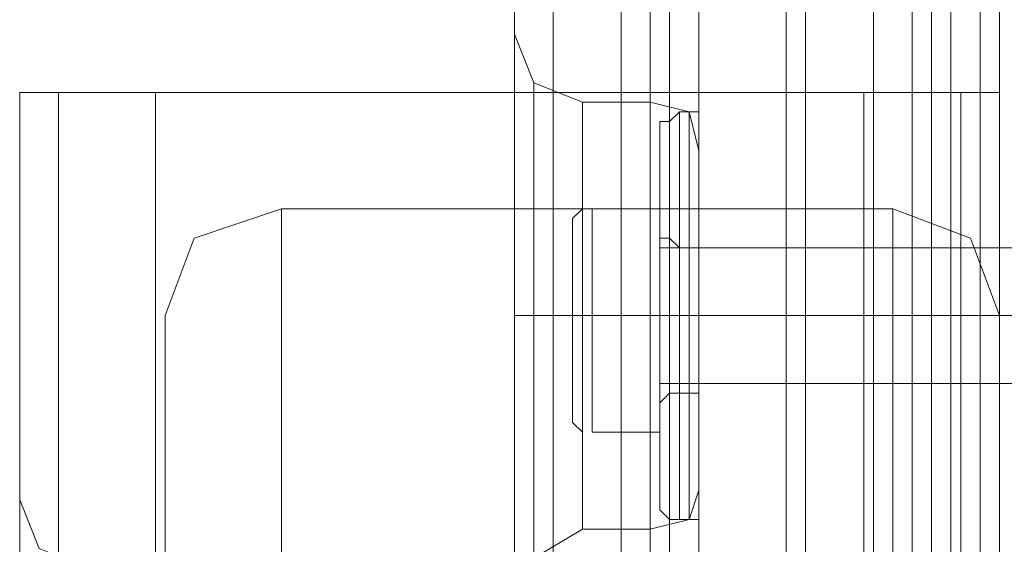
# Model space of a CAD drawing. Units: millimetres. Extents: x -3974 to 5068, y -5457 to 1946.
# Drawn here: x -89 to -45, y -885 to -862 of the extents above; entities that cross this region are included whole.
import ezdxf

# ---------------------------------------------------------------- set-up
doc = ezdxf.new("R2010")
doc.units = ezdxf.units.MM

# ---------------------------------------------------------------- blocks, each defined once
blk = doc.blocks.new('WMF0')
at = {"color": 140, "lineweight": 0}
for points in [[(2811.97, -2018.455), (2811.97, -1530.533)], [(2812.612, -2018.455), (2815.608, -2018.455), (2815.608, -1530.533)], [(2812.612, -2018.455), (2812.612, -1530.533)], [(2813.04, -2018.455), (2813.04, -1530.533)], [(2813.04, -2018.455), (2813.04, -1530.533)], [(2816.036, -2018.455), (2816.036, -1530.533)], [(2817.534, -2018.455), (2817.534, -1530.533)], [(2818.39, -2018.455), (2818.39, -1530.533)], [(2818.39, -2018.455), (2818.39, -1530.533)], [(2818.818, -2018.455), (2818.818, -1530.533)], [(2819.246, -2018.455), (2819.246, -1530.533)], [(2819.888, -2018.455), (2819.888, -1530.533)], [(2820.316, -2018.455), (2820.316, -1530.533)], [(2820.316, -2018.455), (2820.316, -1530.533)]]:
    blk.add_lwpolyline(points, dxfattribs=at)
at = {"color": 30, "lineweight": 0}
for points in [[(2809.616, -1552.147), (2809.616, -1997.055)], [(2809.616, -1552.147), (2809.616, -1997.055)], [(2809.616, -1552.147), (2809.616, -1997.055)], [(2809.616, -1552.147), (2809.616, -1997.055)], [(2810.472, -1552.147), (2810.472, -1997.055)], [(2810.472, -1997.055), (2810.472, -1552.147)], [(2828.234, -1572.049), (2820.316, -1572.049), (2820.316, -1552.147), (2812.612, -1552.147), (2812.612, -1997.055), (2820.316, -1997.055), (2820.316, -1977.153), (2828.234, -1977.153)], [(2812.612, -1552.147), (2812.612, -1997.055)], [(2812.612, -1552.147), (2812.612, -1997.055)], [(2812.612, -1552.147), (2812.612, -1997.055)], [(2812.612, -1552.147), (2812.612, -1997.055)], [(2812.612, -1552.147), (2812.612, -1997.055)], [(2813.682, -1552.147), (2813.682, -1997.055)], [(2820.316, -1572.049), (2828.234, -1572.049), (2828.234, -1977.153), (2820.316, -1977.153), (2820.316, -1997.055), (2812.612, -1997.055)], [(2820.316, -1980.149), (2820.316, -1995.557)], [(2820.316, -1980.149), (2820.316, -1995.557)], [(2809.616, -1993.417), (2809.616, -1992.561), (2809.616, -1990.207), (2809.616, -1986.997), (2809.616, -1984.001), (2809.616, -1981.647), (2809.616, -1980.791)], [(2809.616, -1980.791), (2810.044, -1981.861), (2811.114, -1982.289)], [(2809.616, -1980.791), (2810.044, -1981.861), (2811.114, -1982.289)], [(2809.616, -1981.647), (2809.616, -1984.001), (2809.616, -1986.997), (2809.616, -1990.207), (2809.616, -1992.561), (2809.616, -1993.417)], [(2810.044, -1981.861), (2810.044, -1982.503), (2810.044, -1984.429), (2810.044, -1986.997), (2810.044, -1989.565), (2810.044, -1991.491), (2810.044, -1992.347)], [(2810.044, -1991.491), (2810.044, -1989.565), (2810.044, -1986.997), (2810.044, -1984.429), (2810.044, -1982.503), (2810.044, -1981.861)], [(2810.044, -1992.347), (2810.044, -1991.491), (2810.044, -1989.565), (2810.044, -1986.997), (2810.044, -1984.429), (2810.044, -1982.503), (2810.044, -1981.861)], [(2798.702, -1982.075), (2798.702, -1996.413)], [(2798.702, -1982.075), (2798.702, -1996.413)], [(2798.702, -1982.075), (2798.702, -1996.413)], [(2801.698, -1982.075), (2799.558, -1982.075), (2798.702, -1982.075)], [(2798.702, -1982.075), (2798.702, -1996.413)], [(2798.702, -1982.075), (2799.558, -1982.075), (2801.698, -1982.075)], [(2801.698, -1982.075), (2799.558, -1982.075), (2798.702, -1982.075)], [(2798.702, -1982.075), (2798.702, -1996.413)], [(2798.702, -1982.075), (2799.558, -1982.075), (2801.698, -1982.075)], [(2801.698, -1982.075), (2799.558, -1982.075), (2798.702, -1982.075)], [(2798.702, -1982.075), (2798.702, -1996.413)], [(2798.702, -1982.075), (2799.558, -1982.075), (2801.698, -1982.075)], [(2799.558, -1982.075), (2799.558, -2917.044)], [(2799.558, -1982.075), (2799.558, -2917.044)], [(2799.558, -1982.075), (2799.558, -2917.044)], [(2799.558, -1982.075), (2799.558, -2917.044)], [(2799.558, -1982.075), (2799.558, -2917.044)], [(2799.558, -1982.075), (2799.558, -2917.044)], [(2801.698, -1982.075), (2801.698, -2917.044)], [(2801.698, -1982.075), (2801.698, -2917.044)], [(2801.698, -1982.075), (2801.698, -2917.044)], [(2801.698, -1982.075), (2801.698, -2917.044)], [(2817.32, -1982.075), (2801.698, -1982.075), (2801.698, -2917.044), (2817.32, -2917.044)], [(2817.32, -1982.075), (2817.32, -2917.044), (2801.698, -2917.044)], [(2801.698, -1982.075), (2817.32, -1982.075)], [(2801.698, -1982.075), (2801.698, -2917.044)], [(2817.32, -1982.075), (2819.46, -1982.075), (2820.316, -1982.075)], [(2817.32, -1982.075), (2817.32, -2917.044)], [(2820.316, -1982.075), (2819.46, -1982.075), (2817.32, -1982.075)], [(2817.32, -1982.075), (2817.32, -2917.044)], [(2817.32, -1982.075), (2819.46, -1982.075), (2820.316, -1982.075)], [(2817.32, -1982.075), (2817.32, -2917.044)], [(2820.316, -1982.075), (2819.46, -1982.075), (2817.32, -1982.075)], [(2817.32, -1982.075), (2817.32, -2917.044)], [(2817.32, -1982.075), (2819.46, -1982.075), (2820.316, -1982.075)], [(2820.316, -1982.075), (2819.46, -1982.075), (2817.32, -1982.075)], [(2817.32, -1982.075), (2817.32, -2917.044)], [(2819.46, -1982.075), (2819.46, -2917.044)], [(2819.46, -1982.075), (2819.46, -2917.044)], [(2819.46, -1982.075), (2819.46, -2917.044)], [(2819.46, -1982.075), (2819.46, -2917.044)], [(2820.316, -1982.075), (2820.316, -2917.044)], [(2820.316, -1982.075), (2820.316, -2917.044)], [(2820.316, -1982.075), (2820.316, -2917.044)], [(2820.316, -1982.075), (2820.316, -2917.044)], [(2820.316, -1982.075), (2820.316, -2917.044)], [(2820.316, -1982.075), (2820.316, -2917.044)], [(2811.114, -1991.705), (2811.114, -1991.277), (2811.114, -1989.351), (2811.114, -1986.997), (2811.114, -1984.643), (2811.114, -1982.931), (2811.114, -1982.289)], [(2811.114, -1982.289), (2811.114, -1982.931), (2811.114, -1984.643), (2811.114, -1986.997), (2811.114, -1989.351), (2811.114, -1991.277), (2811.114, -1991.705)], [(2811.114, -1991.277), (2811.114, -1989.351), (2811.114, -1986.997), (2811.114, -1984.643), (2811.114, -1982.931), (2811.114, -1982.289)], [(2812.612, -1982.289), (2811.114, -1982.289)], [(2812.612, -1982.289), (2811.114, -1982.289)], [(2812.612, -1991.705), (2812.612, -1991.277), (2812.612, -1989.351), (2812.612, -1986.997), (2812.612, -1984.643), (2812.612, -1982.931), (2812.612, -1982.289)], [(2812.612, -1982.289), (2812.612, -1982.931), (2812.612, -1984.643), (2812.612, -1986.997), (2812.612, -1989.351), (2812.612, -1991.277), (2812.612, -1991.705)], [(2812.612, -1991.277), (2812.612, -1989.351), (2812.612, -1986.997), (2812.612, -1984.643), (2812.612, -1982.931), (2812.612, -1982.289)], [(2813.682, -1983.359), (2813.468, -1982.503), (2812.612, -1982.289)], [(2813.682, -1983.359), (2813.468, -1982.503), (2812.612, -1982.289)], [(2810.044, -1982.503), (2810.044, -1984.429), (2810.044, -1986.997), (2810.044, -1989.565), (2810.044, -1991.491), (2810.044, -1992.347)], [(2813.468, -1982.503), (2813.468, -1983.145), (2813.468, -1984.857), (2813.468, -1986.997), (2813.468, -1989.351), (2813.468, -1990.849), (2813.468, -1991.491)], [(2813.468, -1990.849), (2813.468, -1989.351), (2813.468, -1986.997), (2813.468, -1984.857), (2813.468, -1983.145), (2813.468, -1982.503)], [(2813.468, -1991.491), (2813.468, -1990.849), (2813.468, -1989.351), (2813.468, -1986.997), (2813.468, -1984.857), (2813.468, -1983.145), (2813.468, -1982.503)], [(2811.114, -1982.931), (2811.114, -1984.643), (2811.114, -1986.997), (2811.114, -1989.351), (2811.114, -1991.277), (2811.114, -1991.705)], [(2812.612, -1982.931), (2812.612, -1984.643), (2812.612, -1986.997), (2812.612, -1989.351), (2812.612, -1991.277), (2812.612, -1991.705)], [(2813.468, -1983.145), (2813.468, -1984.857), (2813.468, -1986.997), (2813.468, -1989.351), (2813.468, -1990.849), (2813.468, -1991.491)], [(2813.682, -1990.849), (2813.682, -1989.779), (2813.682, -1986.997), (2813.682, -1984.429), (2813.682, -1983.359)], [(2813.682, -1983.359), (2813.682, -1984.429), (2813.682, -1986.997), (2813.682, -1989.779), (2813.682, -1990.849)], [(2813.682, -1989.779), (2813.682, -1986.997), (2813.682, -1984.429), (2813.682, -1983.359)], [(2813.682, -1984.429), (2813.682, -1986.997), (2813.682, -1989.779), (2813.682, -1990.849)], [(2813.682, -1988.495), (2813.682, -1988.067), (2813.682, -1986.997), (2813.682, -1985.927), (2813.682, -1985.499)], [(2813.682, -1985.499), (2813.682, -1985.927), (2813.682, -1986.997), (2813.682, -1988.067), (2813.682, -1988.495)], [(2813.682, -1988.067), (2813.682, -1986.997), (2813.682, -1985.927), (2813.682, -1985.499)], [(2820.316, -1985.499), (2813.682, -1985.499)], [(2820.316, -1985.499), (2813.682, -1985.499)], [(2820.316, -1985.499), (2820.316, -1985.927), (2820.316, -1986.997), (2820.316, -1988.067), (2820.316, -1988.495)], [(2820.316, -1988.067), (2820.316, -1986.997), (2820.316, -1985.927), (2820.316, -1985.499)], [(2820.316, -1985.499), (2820.316, -1985.927), (2820.316, -1986.997), (2820.316, -1988.067), (2820.316, -1988.495)], [(2820.316, -1988.067), (2820.316, -1986.997), (2820.316, -1985.927), (2820.316, -1985.499)], [(2813.682, -1985.927), (2813.682, -1986.997), (2813.682, -1988.067), (2813.682, -1988.495)], [(2809.616, -1986.997), (2810.044, -1986.997), (2811.114, -1986.997)], [(2809.616, -1986.997), (2810.044, -1986.997), (2811.114, -1986.997)], [(2809.616, -1986.997), (2810.044, -1986.997), (2811.114, -1986.997)], [(2809.616, -1986.997), (2810.044, -1986.997), (2811.114, -1986.997)], [(2812.612, -1986.997), (2811.114, -1986.997)], [(2812.612, -1986.997), (2811.114, -1986.997)], [(2812.612, -1986.997), (2811.114, -1986.997)], [(2812.612, -1986.997), (2811.114, -1986.997)], [(2813.682, -1986.997), (2813.468, -1986.997), (2812.612, -1986.997)], [(2813.682, -1986.997), (2813.468, -1986.997), (2812.612, -1986.997)], [(2813.682, -1986.997), (2813.468, -1986.997), (2812.612, -1986.997)], [(2813.682, -1986.997), (2813.468, -1986.997), (2812.612, -1986.997)], [(2820.316, -1986.997), (2813.682, -1986.997)], [(2820.316, -1986.997), (2813.682, -1986.997)], [(2820.316, -1986.997), (2813.682, -1986.997)], [(2820.316, -1986.997), (2813.682, -1986.997)], [(2820.316, -1988.495), (2813.682, -1988.495)], [(2820.316, -1988.495), (2813.682, -1988.495)], [(2813.682, -1990.849), (2813.468, -1991.491), (2812.612, -1991.705)], [(2813.682, -1990.849), (2813.468, -1991.491), (2812.612, -1991.705)], [(2798.702, -1996.413), (2798.702, -1993.631), (2798.702, -1991.705), (2798.702, -1991.063)], [(2798.702, -1996.413), (2798.702, -1993.631), (2798.702, -1991.705), (2798.702, -1991.063)], [(2798.702, -1996.413), (2798.702, -1993.631), (2798.702, -1991.705), (2798.702, -1991.063)], [(2800.2, -1992.561), (2799.13, -1992.133), (2798.702, -1991.063)], [(2800.2, -1992.561), (2799.13, -1992.133), (2798.702, -1991.063)], [(2800.2, -1992.561), (2799.13, -1992.133), (2798.702, -1991.063)], [(2798.702, -1991.705), (2798.702, -1993.631), (2798.702, -1996.413)], [(2798.702, -1991.705), (2798.702, -1993.631), (2798.702, -1996.413)], [(2798.702, -1991.705), (2798.702, -1993.631), (2798.702, -1996.413)], [(2809.616, -1993.417), (2810.044, -1992.347), (2811.114, -1991.705)], [(2809.616, -1993.417), (2810.044, -1992.347), (2811.114, -1991.705)], [(2812.612, -1991.705), (2811.114, -1991.705)], [(2812.612, -1991.705), (2811.114, -1991.705)]]:
    blk.add_lwpolyline(points, dxfattribs=at)
for points in [[(2810.472, -1552.147), (2810.472, -1997.055), (2810.472, -1552.147)], [(2809.616, -1993.417), (2809.616, -1992.561), (2809.616, -1990.207), (2809.616, -1986.997), (2809.616, -1984.001), (2809.616, -1981.647), (2809.616, -1980.791), (2809.616, -1981.647), (2809.616, -1984.001), (2809.616, -1986.997), (2809.616, -1990.207), (2809.616, -1992.561), (2809.616, -1993.417)], [(2819.46, -1982.075), (2819.46, -2917.044), (2819.46, -1982.075)]]:
    blk.add_lwpolyline(points, close=True, dxfattribs=at)
at = {"color": 51, "lineweight": 0}
blk.add_lwpolyline([(2820.316, -1980.149), (2820.316, -1995.557)], dxfattribs=at)
blk.add_lwpolyline([(2820.316, -1980.149), (2820.316, -1995.557)], dxfattribs=at)
at = {"color": 251, "lineweight": 0}
for points in [[(2812.826, -1982.717), (2813.04, -1982.717), (2813.254, -1982.503)], [(2812.826, -1982.717), (2813.04, -1982.717), (2813.254, -1982.503)], [(2813.254, -1982.503), (2813.254, -1983.145), (2813.254, -1984.857), (2813.254, -1986.997), (2813.254, -1989.351), (2813.254, -1991.063), (2813.254, -1991.491)], [(2813.254, -1991.063), (2813.254, -1989.351), (2813.254, -1986.997), (2813.254, -1984.857), (2813.254, -1983.145), (2813.254, -1982.503)], [(2813.254, -1982.503), (2813.682, -1982.503)], [(2813.254, -1982.503), (2813.254, -1983.145), (2813.254, -1984.857), (2813.254, -1986.997), (2813.254, -1989.351), (2813.254, -1991.063), (2813.254, -1991.491)], [(2813.254, -1991.063), (2813.254, -1989.351), (2813.254, -1986.997), (2813.254, -1984.857), (2813.254, -1983.145), (2813.254, -1982.503)], [(2813.254, -1982.503), (2813.682, -1982.503)], [(2813.682, -1991.491), (2813.682, -1991.063), (2813.682, -1989.351), (2813.682, -1986.997), (2813.682, -1984.857), (2813.682, -1983.145), (2813.682, -1982.503)], [(2813.682, -1991.491), (2813.682, -1991.063), (2813.682, -1989.351), (2813.682, -1986.997), (2813.682, -1984.857), (2813.682, -1983.145), (2813.682, -1982.503)], [(2812.826, -1991.277), (2812.826, -1990.849), (2812.826, -1989.137), (2812.826, -1986.997), (2812.826, -1984.857), (2812.826, -1983.359), (2812.826, -1982.717)], [(2812.826, -1991.277), (2812.826, -1990.849), (2812.826, -1989.137), (2812.826, -1986.997), (2812.826, -1984.857), (2812.826, -1983.359), (2812.826, -1982.717)], [(2813.04, -1991.491), (2813.04, -1990.849), (2813.04, -1989.351), (2813.04, -1986.997), (2813.04, -1984.857), (2813.04, -1983.145), (2813.04, -1982.717)], [(2813.04, -1991.491), (2813.04, -1990.849), (2813.04, -1989.351), (2813.04, -1986.997), (2813.04, -1984.857), (2813.04, -1983.145), (2813.04, -1982.717)], [(2813.04, -1983.145), (2813.04, -1984.857), (2813.04, -1986.997), (2813.04, -1989.351), (2813.04, -1990.849), (2813.04, -1991.491)], [(2813.04, -1983.145), (2813.04, -1984.857), (2813.04, -1986.997), (2813.04, -1989.351), (2813.04, -1990.849), (2813.04, -1991.491)], [(2813.682, -1983.145), (2813.682, -1984.857), (2813.682, -1986.997), (2813.682, -1989.351), (2813.682, -1991.063), (2813.682, -1991.491)], [(2813.682, -1983.145), (2813.682, -1984.857), (2813.682, -1986.997), (2813.682, -1989.351), (2813.682, -1991.063), (2813.682, -1991.491)], [(2812.826, -1983.359), (2812.826, -1984.857), (2812.826, -1986.997), (2812.826, -1989.137), (2812.826, -1990.849), (2812.826, -1991.277)], [(2812.826, -1983.359), (2812.826, -1984.857), (2812.826, -1986.997), (2812.826, -1989.137), (2812.826, -1990.849), (2812.826, -1991.277)], [(2811.114, -1984.643), (2810.9, -1984.857)], [(2811.114, -1984.643), (2810.9, -1984.857)], [(2811.328, -1984.643), (2811.328, -1986.997), (2812.826, -1986.997)], [(2812.826, -1984.643), (2811.328, -1984.643)], [(2811.328, -1986.997), (2811.328, -1984.643), (2812.826, -1984.643)], [(2811.328, -1984.643), (2811.328, -1986.997), (2812.826, -1986.997)], [(2812.826, -1984.643), (2811.328, -1984.643)], [(2811.328, -1986.997), (2811.328, -1984.643), (2812.826, -1984.643)], [(2812.826, -1984.643), (2812.826, -1986.997)], [(2812.826, -1986.997), (2812.826, -1984.643)], [(2812.826, -1984.643), (2812.826, -1986.997)], [(2812.826, -1986.997), (2812.826, -1984.643)], [(2812.826, -1985.285), (2812.826, -1985.713), (2812.826, -1986.997), (2812.826, -1988.281), (2812.826, -1988.923)], [(2812.826, -1988.281), (2812.826, -1986.997), (2812.826, -1985.713), (2812.826, -1985.285)], [(2812.826, -1985.285), (2813.04, -1985.285), (2813.254, -1985.499)], [(2812.826, -1985.285), (2812.826, -1985.713), (2812.826, -1986.997), (2812.826, -1988.281), (2812.826, -1988.923)], [(2812.826, -1988.281), (2812.826, -1986.997), (2812.826, -1985.713), (2812.826, -1985.285)], [(2812.826, -1985.285), (2813.04, -1985.285), (2813.254, -1985.499)], [(2813.04, -1985.285), (2813.04, -1985.927), (2813.04, -1986.997), (2813.04, -1988.281), (2813.04, -1988.709)], [(2813.04, -1988.281), (2813.04, -1986.997), (2813.04, -1985.927), (2813.04, -1985.285)], [(2813.04, -1985.285), (2813.04, -1985.927), (2813.04, -1986.997), (2813.04, -1988.281), (2813.04, -1988.709)], [(2813.04, -1988.281), (2813.04, -1986.997), (2813.04, -1985.927), (2813.04, -1985.285)], [(2812.826, -1985.499), (2812.826, -1985.927), (2812.826, -1986.997), (2812.826, -1988.067), (2812.826, -1988.495)], [(2812.826, -1988.067), (2812.826, -1986.997), (2812.826, -1985.927), (2812.826, -1985.499)], [(2812.826, -1985.499), (2837.864, -1985.499)], [(2812.826, -1985.499), (2812.826, -1985.927), (2812.826, -1986.997), (2812.826, -1988.067), (2812.826, -1988.495)], [(2812.826, -1988.067), (2812.826, -1986.997), (2812.826, -1985.927), (2812.826, -1985.499)], [(2812.826, -1985.499), (2837.864, -1985.499)], [(2813.254, -1988.709), (2813.254, -1988.281), (2813.254, -1986.997), (2813.254, -1985.927), (2813.254, -1985.499)], [(2813.254, -1985.499), (2813.682, -1985.499)], [(2813.254, -1988.709), (2813.254, -1988.281), (2813.254, -1986.997), (2813.254, -1985.927), (2813.254, -1985.499)], [(2813.254, -1985.499), (2813.682, -1985.499)], [(2813.682, -1985.499), (2813.682, -1985.927), (2813.682, -1986.997), (2813.682, -1988.281), (2813.682, -1988.709)], [(2813.682, -1988.281), (2813.682, -1986.997), (2813.682, -1985.927), (2813.682, -1985.499)], [(2813.682, -1985.499), (2813.682, -1985.927), (2813.682, -1986.997), (2813.682, -1988.281), (2813.682, -1988.709)], [(2813.682, -1988.281), (2813.682, -1986.997), (2813.682, -1985.927), (2813.682, -1985.499)], [(2813.254, -1985.927), (2813.254, -1986.997), (2813.254, -1988.281), (2813.254, -1988.709)], [(2813.254, -1985.927), (2813.254, -1986.997), (2813.254, -1988.281), (2813.254, -1988.709)], [(2811.328, -1986.997), (2810.9, -1986.997)], [(2811.328, -1986.997), (2810.9, -1986.997)], [(2811.328, -1986.997), (2810.9, -1986.997)], [(2811.328, -1986.997), (2810.9, -1986.997)], [(2811.328, -1986.997), (2811.328, -1989.565), (2812.826, -1989.565)], [(2811.328, -1989.565), (2811.328, -1986.997), (2812.826, -1986.997)], [(2811.328, -1986.997), (2811.328, -1989.565), (2812.826, -1989.565)], [(2811.328, -1989.565), (2811.328, -1986.997), (2812.826, -1986.997)], [(2812.826, -1986.997), (2813.04, -1986.997), (2813.254, -1986.997)], [(2812.826, -1986.997), (2813.04, -1986.997), (2813.254, -1986.997)], [(2812.826, -1986.997), (2813.04, -1986.997), (2813.254, -1986.997)], [(2812.826, -1986.997), (2813.04, -1986.997), (2813.254, -1986.997)], [(2812.826, -1986.997), (2812.826, -1989.565)], [(2812.826, -1989.565), (2812.826, -1986.997)], [(2812.826, -1986.997), (2837.864, -1986.997)], [(2812.826, -1986.997), (2837.864, -1986.997)], [(2812.826, -1986.997), (2813.04, -1986.997), (2813.254, -1986.997)], [(2812.826, -1986.997), (2813.04, -1986.997), (2813.254, -1986.997)], [(2812.826, -1986.997), (2813.04, -1986.997), (2813.254, -1986.997)], [(2812.826, -1986.997), (2813.04, -1986.997), (2813.254, -1986.997)], [(2812.826, -1986.997), (2812.826, -1989.565)], [(2812.826, -1989.565), (2812.826, -1986.997)], [(2812.826, -1986.997), (2837.864, -1986.997)], [(2812.826, -1986.997), (2837.864, -1986.997)], [(2813.254, -1986.997), (2813.682, -1986.997)], [(2813.254, -1986.997), (2813.682, -1986.997)], [(2813.254, -1986.997), (2813.682, -1986.997)], [(2813.254, -1986.997), (2813.682, -1986.997)], [(2813.254, -1986.997), (2813.682, -1986.997)], [(2813.254, -1986.997), (2813.682, -1986.997)], [(2813.254, -1986.997), (2813.682, -1986.997)], [(2813.254, -1986.997), (2813.682, -1986.997)], [(2812.826, -1988.495), (2837.864, -1988.495)], [(2812.826, -1988.495), (2837.864, -1988.495)], [(2812.826, -1988.923), (2813.04, -1988.709), (2813.254, -1988.709)], [(2812.826, -1988.923), (2813.04, -1988.709), (2813.254, -1988.709)], [(2813.254, -1988.709), (2813.682, -1988.709)], [(2813.254, -1988.709), (2813.682, -1988.709)], [(2811.114, -1989.565), (2810.9, -1989.351)], [(2811.114, -1989.565), (2810.9, -1989.351)], [(2812.826, -1989.565), (2811.328, -1989.565)], [(2812.826, -1989.565), (2811.328, -1989.565)], [(2812.826, -1991.277), (2813.04, -1991.491), (2813.254, -1991.491)], [(2812.826, -1991.277), (2813.04, -1991.491), (2813.254, -1991.491)], [(2813.254, -1991.491), (2813.682, -1991.491)], [(2813.254, -1991.491), (2813.682, -1991.491)]]:
    blk.add_lwpolyline(points, dxfattribs=at)
at = {"color": 27, "lineweight": 0}
for points in [[(2804.48, -1984.643), (2802.554, -1985.285), (2801.912, -1986.997)], [(2804.48, -1984.643), (2802.554, -1985.285), (2801.912, -1986.997)], [(2804.48, -1984.643), (2802.554, -1985.285), (2801.912, -1986.997)], [(2804.48, -1984.643), (2802.554, -1985.285), (2801.912, -1986.997)], [(2804.48, -1984.643), (2802.554, -1985.285), (2801.912, -1986.997)], [(2804.48, -1999.623), (2804.48, -1994.915), (2804.48, -1990.849), (2804.48, -1987.425), (2804.48, -1985.285), (2804.48, -1984.643)], [(2817.962, -1984.643), (2804.48, -1984.643)], [(2804.48, -1999.623), (2804.48, -1994.915), (2804.48, -1990.849), (2804.48, -1987.425), (2804.48, -1985.285), (2804.48, -1984.643)], [(2817.962, -1984.643), (2804.48, -1984.643)], [(2804.48, -1999.623), (2804.48, -1994.915), (2804.48, -1990.849), (2804.48, -1987.425), (2804.48, -1985.285), (2804.48, -1984.643)], [(2817.962, -1984.643), (2804.48, -1984.643)], [(2804.48, -1999.623), (2804.48, -1994.915), (2804.48, -1990.849), (2804.48, -1987.425), (2804.48, -1985.285), (2804.48, -1984.643)], [(2817.962, -1984.643), (2804.48, -1984.643)], [(2804.48, -1999.623), (2804.48, -1994.915), (2804.48, -1990.849), (2804.48, -1987.425), (2804.48, -1985.285), (2804.48, -1984.643)], [(2817.962, -1984.643), (2804.48, -1984.643)], [(2820.316, -1986.997), (2819.674, -1985.285), (2817.962, -1984.643)], [(2820.316, -1986.997), (2819.674, -1985.285), (2817.962, -1984.643)], [(2820.316, -1986.997), (2819.674, -1985.285), (2817.962, -1984.643)], [(2820.316, -1986.997), (2819.674, -1985.285), (2817.962, -1984.643)], [(2820.316, -1986.997), (2819.674, -1985.285), (2817.962, -1984.643)], [(2804.48, -1985.285), (2804.48, -1987.425), (2804.48, -1990.849), (2804.48, -1994.915), (2804.48, -1999.623)], [(2804.48, -1985.285), (2804.48, -1987.425), (2804.48, -1990.849), (2804.48, -1994.915), (2804.48, -1999.623)], [(2804.48, -1985.285), (2804.48, -1987.425), (2804.48, -1990.849), (2804.48, -1994.915), (2804.48, -1999.623)], [(2804.48, -1985.285), (2804.48, -1987.425), (2804.48, -1990.849), (2804.48, -1994.915), (2804.48, -1999.623)], [(2804.48, -1985.285), (2804.48, -1987.425), (2804.48, -1990.849), (2804.48, -1994.915), (2804.48, -1999.623)], [(2820.316, -1999.623), (2820.316, -1994.701), (2820.316, -1990.635), (2820.316, -1988.067), (2820.316, -1986.997)], [(2820.316, -1999.623), (2820.316, -1994.701), (2820.316, -1990.635), (2820.316, -1988.067), (2820.316, -1986.997)], [(2820.316, -1999.623), (2820.316, -1994.701), (2820.316, -1990.635), (2820.316, -1988.067), (2820.316, -1986.997)], [(2820.316, -1999.623), (2820.316, -1994.701), (2820.316, -1990.635), (2820.316, -1988.067), (2820.316, -1986.997)], [(2820.316, -1999.623), (2820.316, -1994.701), (2820.316, -1990.635), (2820.316, -1988.067), (2820.316, -1986.997)], [(2820.316, -1988.067), (2820.316, -1990.635), (2820.316, -1994.701), (2820.316, -1999.623)], [(2820.316, -1988.067), (2820.316, -1990.635), (2820.316, -1994.701), (2820.316, -1999.623)], [(2820.316, -1988.067), (2820.316, -1990.635), (2820.316, -1994.701), (2820.316, -1999.623)], [(2820.316, -1988.067), (2820.316, -1990.635), (2820.316, -1994.701), (2820.316, -1999.623)], [(2820.316, -1988.067), (2820.316, -1990.635), (2820.316, -1994.701), (2820.316, -1999.623)]]:
    blk.add_lwpolyline(points, dxfattribs=at)
for points in [[(2817.962, -1999.623), (2817.962, -1994.915), (2817.962, -1990.849), (2817.962, -1987.425), (2817.962, -1985.285), (2817.962, -1984.643), (2817.962, -1985.285), (2817.962, -1987.425), (2817.962, -1990.849), (2817.962, -1994.915), (2817.962, -1999.623)], [(2817.962, -1999.623), (2817.962, -1994.915), (2817.962, -1990.849), (2817.962, -1987.425), (2817.962, -1985.285), (2817.962, -1984.643), (2817.962, -1985.285), (2817.962, -1987.425), (2817.962, -1990.849), (2817.962, -1994.915), (2817.962, -1999.623)], [(2817.962, -1999.623), (2817.962, -1994.915), (2817.962, -1990.849), (2817.962, -1987.425), (2817.962, -1985.285), (2817.962, -1984.643), (2817.962, -1985.285), (2817.962, -1987.425), (2817.962, -1990.849), (2817.962, -1994.915), (2817.962, -1999.623)], [(2817.962, -1999.623), (2817.962, -1994.915), (2817.962, -1990.849), (2817.962, -1987.425), (2817.962, -1985.285), (2817.962, -1984.643), (2817.962, -1985.285), (2817.962, -1987.425), (2817.962, -1990.849), (2817.962, -1994.915), (2817.962, -1999.623)], [(2817.962, -1999.623), (2817.962, -1994.915), (2817.962, -1990.849), (2817.962, -1987.425), (2817.962, -1985.285), (2817.962, -1984.643), (2817.962, -1985.285), (2817.962, -1987.425), (2817.962, -1990.849), (2817.962, -1994.915), (2817.962, -1999.623)], [(2801.912, -1999.623), (2801.912, -1994.701), (2801.912, -1990.635), (2801.912, -1988.067), (2801.912, -1986.997), (2801.912, -1988.067), (2801.912, -1990.635), (2801.912, -1994.701), (2801.912, -1999.623)], [(2801.912, -1999.623), (2801.912, -1994.701), (2801.912, -1990.635), (2801.912, -1988.067), (2801.912, -1986.997), (2801.912, -1988.067), (2801.912, -1990.635), (2801.912, -1994.701), (2801.912, -1999.623)], [(2801.912, -1999.623), (2801.912, -1994.701), (2801.912, -1990.635), (2801.912, -1988.067), (2801.912, -1986.997), (2801.912, -1988.067), (2801.912, -1990.635), (2801.912, -1994.701), (2801.912, -1999.623)], [(2801.912, -1999.623), (2801.912, -1994.701), (2801.912, -1990.635), (2801.912, -1988.067), (2801.912, -1986.997), (2801.912, -1988.067), (2801.912, -1990.635), (2801.912, -1994.701), (2801.912, -1999.623)], [(2801.912, -1999.623), (2801.912, -1994.701), (2801.912, -1990.635), (2801.912, -1988.067), (2801.912, -1986.997), (2801.912, -1988.067), (2801.912, -1990.635), (2801.912, -1994.701), (2801.912, -1999.623)]]:
    blk.add_lwpolyline(points, close=True, dxfattribs=at)
at = {"color": 251, "lineweight": 0}
blk.add_lwpolyline([(2810.9, -1984.857), (2810.9, -1985.499), (2810.9, -1986.997), (2810.9, -1988.709), (2810.9, -1989.351), (2810.9, -1988.709), (2810.9, -1986.997), (2810.9, -1985.499), (2810.9, -1984.857)], close=True, dxfattribs=at)
blk.add_lwpolyline([(2810.9, -1984.857), (2810.9, -1985.499), (2810.9, -1986.997), (2810.9, -1988.709), (2810.9, -1989.351), (2810.9, -1988.709), (2810.9, -1986.997), (2810.9, -1985.499), (2810.9, -1984.857)], close=True, dxfattribs=at)

msp = doc.modelspace()

# ---------------------------------------------------------------- block references
at = {"xscale": 2.000755800000206, "yscale": 2.000755800000206, "zscale": 2.0007558}
msp.add_blockref('WMF0', (-5688.148, 3100.758), dxfattribs=at)

doc.saveas('drawing.dxf')
